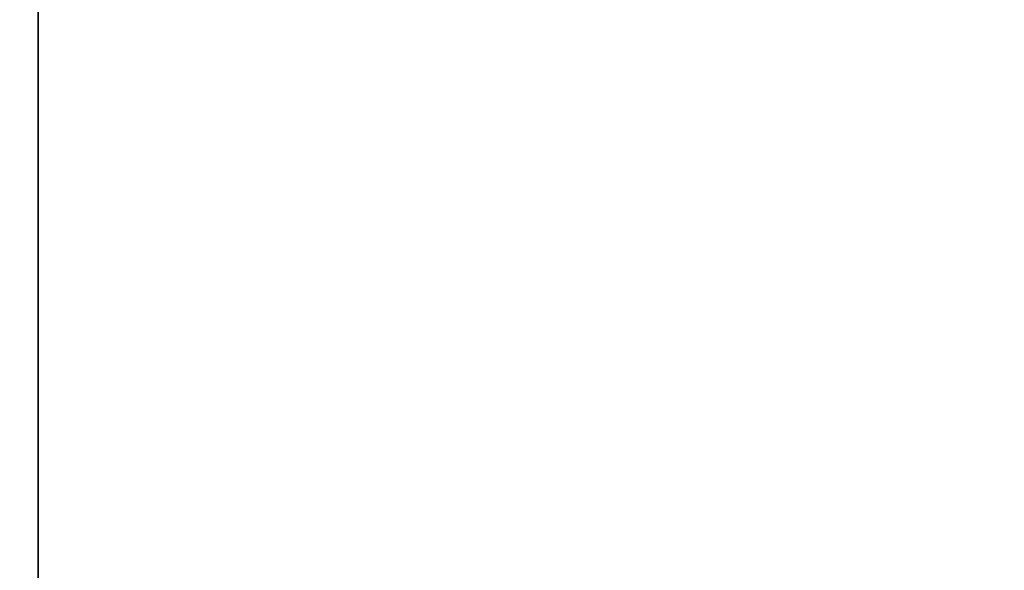
# Model space of a CAD drawing. Extents: x -287 to 289, y 26 to 211.
# Drawn here: x -259 to -254, y 95 to 98 of the extents above; entities that cross this region are included whole.
import ezdxf

# ---------------------------------------------------------------- set-up
doc = ezdxf.new("R2010")
doc.units = 0
doc.header["$LTSCALE"] = 96
doc.header["$MEASUREMENT"] = 0
for name, color, linetype in [('AFUWK-3-TPLM-TH', 7, 'Continuous'), ('AFUWS-3-LGPT', 7, 'Continuous'), ('AFUWS-P', 7, 'Continuous'), ('MAIN_DIMENSIONS', 7, 'Continuous'), ('MAIN_FURN', 7, 'Continuous')]:
    doc.layers.add(name, color=color, linetype=linetype)
doc.dimstyles.get("Standard").update_dxf_attribs({"dimtxt": 0.18, "dimasz": 0.18, "dimexe": 0.18, "dimexo": 0.0625, "dimgap": 0.09, "dimtad": 0, "dimtih": 1, "dimtoh": 1, "dimdec": 4, "dimzin": 0, "dimdsep": 46, "dimtxsty": 'Standard', "dimcen": 0.09, "dimadec": 0, "dimazin": 0, "dimtfac": 1, "dimtdec": 4, "dimtofl": 0, "dimtmove": 0, "dimatfit": 0, "dimfxl": 0, "dimtolj": 1, "dimtzin": 0, "dimarcsym": 0})

# ---------------------------------------------------------------- blocks, each defined once
blk = doc.blocks.new('ZN7222TPBE')
at = {"layer": 'AFUWK-3-TPLM-TH', "color": 42, "linetype": 'Continuous'}
for points, invisible_edges in [([(72, -24), (0, -1.5), (0, -24)], 1), ([(72, -1.5), (0, -1.5), (72, -24)], 2), ([(0, -24, 1), (72, -1.5, 1), (72, -24, 1)], 1), ([(0, -1.5, 1), (72, -1.5, 1), (0, -24, 1)], 2)]:
    blk.add_3dface(points, dxfattribs=dict(at, invisible_edges=invisible_edges))
blk = doc.blocks.new('ZN4828UL')
at = {"layer": 'AFUWS-3-LGPT', "color": 30, "linetype": 'Continuous'}
for points, invisible_edges in [([(2.4375, -17.5, 27), (3, -46.875, 27), (3, -1.125, 27)], 13), ([(3, -1.125, 27), (3, -30.0625, 27.125), (3, -17.9375, 27.125)], 15), ([(3, -46.875, 27), (3, -30.0625, 27.125), (3, -1.125, 27)], 3), ([(2.4375, -17.5, 27), (2.4375, -30.5, 27), (3, -46.875, 27)], 15), ([(2.4124, -30.4063, 28), (2.4124, -17.5938, 28), (3, -17.9375, 28)], 15), ([(3, -30.0625, 28), (2.4124, -30.4063, 28), (3, -17.9375, 28)], 3), ([(3, -17.9375, 27.125), (3, -30.0625, 28), (3, -17.9375, 28)], 1), ([(3, -30.0625, 27.125), (3, -30.0625, 28), (3, -17.9375, 27.125)], 14)]:
    blk.add_3dface(points, dxfattribs=dict(at, invisible_edges=invisible_edges))
at = {"layer": 'AFUWS-P', "color": 7, "linetype": 'Continuous'}
blk.add_line((3, -17.9375), (3, -30.0625), dxfattribs=at)

msp = doc.modelspace()

# ---------------------------------------------------------------- block references
at = {"layer": 'MAIN_FURN', "linetype": 'Continuous'}
msp.add_blockref('ZN4828UL', (-261.59514, 125.22047), dxfattribs=at)
at = {"layer": 'MAIN_FURN', "linetype": 'Continuous', "rotation": 180}
msp.add_blockref('ZN7222TPBE', (-189.59514, 75.83503, 28), dxfattribs=at)

# ---------------------------------------------------------------- dimensions: what is measured, and where the dimension line sits
at = {"layer": 'MAIN_DIMENSIONS', "linetype": 'Continuous'}
msp.add_linear_dim(base=(-279.999999888, 172.9999999308), p1=(-204.999999918, 172.9999999308), p2=(-204.999999918, 28.9999999884), dimstyle='Standard', dxfattribs=at).render()

doc.saveas('drawing.dxf')
